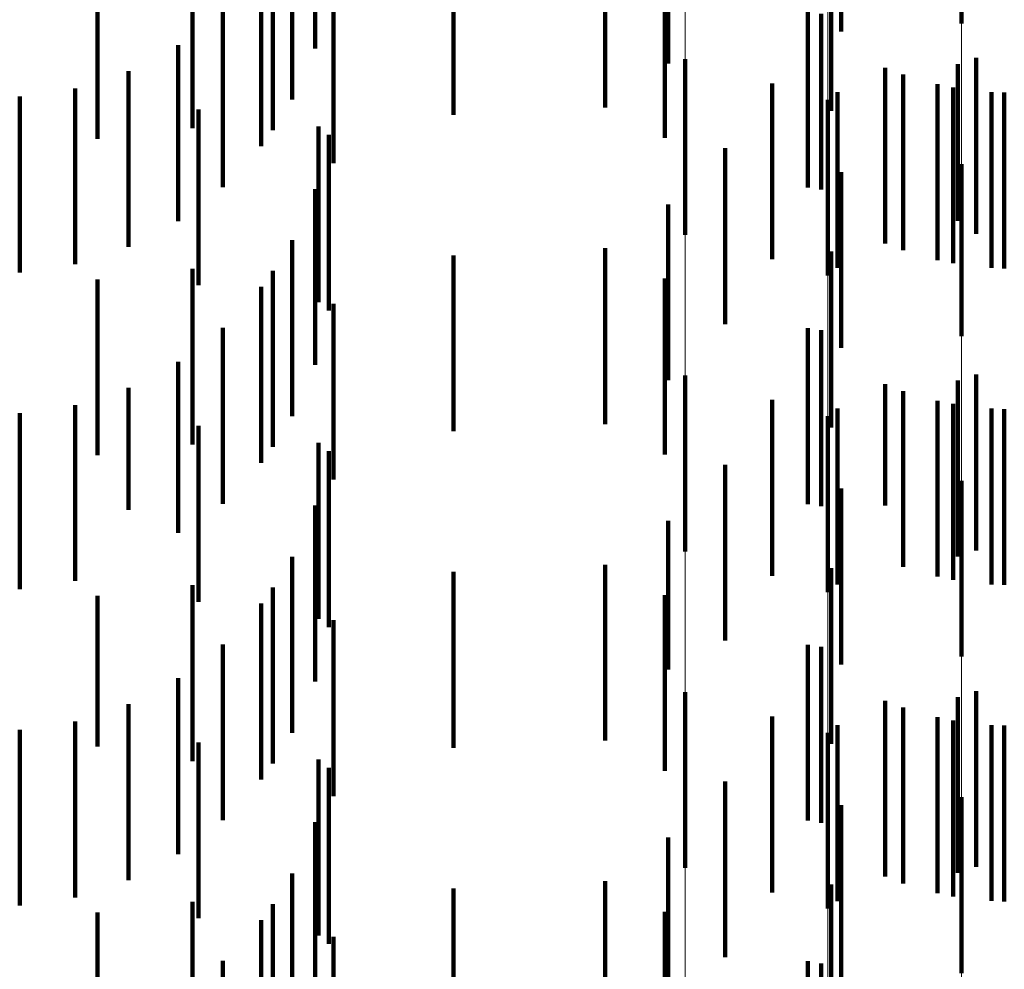
# Model space of a CAD drawing. Units: metres. Extents: x 0 to 2.6, y -0.74 to 0.74.
# Drawn here: x 0.09 to 0.1, y -0.53 to -0.53 of the extents above; entities that cross this region are included whole.
import ezdxf

# ---------------------------------------------------------------- set-up
doc = ezdxf.new("R2010")
doc.units = ezdxf.units.M
doc.linetypes.add('AUSGEZOGEN', pattern=[0])
doc.linetypes.add('VERDECKT2_S2', pattern=[0.0018, 0.001, -0.0008])
doc.layers.add('Fertigelement', color=7, linetype='AUSGEZOGEN', lineweight=50)
doc.layers.add('Standard', color=7, linetype='AUSGEZOGEN', lineweight=13)

msp = doc.modelspace()

# ---------------------------------------------------------------- linework, layer by layer
at = {"layer": 'Fertigelement', "color": 253, "linetype": 'VERDECKT2_S2', "lineweight": 140, "transparency": 33554687}
for p, q in [((0.0999157, -0.5240892), (0.0999157, -0.5250892)), ((0.0983455, -0.5252911), (0.0983455, -0.5262911)), ((0.1, -0.525285), (0.1, -0.526285)), ((0.0998958, -0.5253196), (0.0998958, -0.5262112)), ((0.0995844, -0.5253787), (0.0995844, -0.5263787)), ((0.0998683, -0.5254525), (0.0998683, -0.5264525)), ((0.0991564, -0.5255223), (0.0991564, -0.5265223)), ((0.10016, -0.5254816), (0.10016, -0.5264816)), ((0.0999157, -0.5258892), (0.0999157, -0.5268675)), ((0.0998958, -0.5262112), (0.0998958, -0.5262112)), ((0.0999157, -0.5268675), (0.0999157, -0.5268675)), ((0.0983455, -0.5270911), (0.0983455, -0.5273842)), ((0.1, -0.527085), (0.1, -0.528085)), ((0.0998958, -0.5271196), (0.0998958, -0.5281196)), ((0.0995844, -0.5271788), (0.0995844, -0.5277958)), ((0.0998683, -0.5272525), (0.0998683, -0.5277287)), ((0.0991564, -0.5273223), (0.0991564, -0.5283223)), ((0.10016, -0.5272816), (0.10016, -0.5277023)), ((0.0983455, -0.5273842), (0.0983455, -0.5280911)), ((0.0999157, -0.5276892), (0.0999157, -0.5286892)), ((0.10016, -0.5277023), (0.10016, -0.5282816)), ((0.0998683, -0.5277287), (0.0998683, -0.5282525)), ((0.0995844, -0.5277958), (0.0995844, -0.5281788)), ((0.0983455, -0.5288911), (0.0983455, -0.5298911)), ((0.1, -0.528885), (0.1, -0.529885)), ((0.0998958, -0.5289196), (0.0998958, -0.5299196)), ((0.0995844, -0.5289787), (0.0995844, -0.5299787)), ((0.0998683, -0.5290525), (0.0998683, -0.5300525)), ((0.10016, -0.5290816), (0.10016, -0.5300816)), ((0.0991564, -0.5291223), (0.0991564, -0.5301223)), ((0.0999157, -0.5294892), (0.0999157, -0.5304892))]:
    msp.add_line(p, q, dxfattribs=at)
at = {"layer": 'Standard', "color": 253, "linetype": 'VERDECKT2_S2', "lineweight": 140, "transparency": 33554687}
for p, q in [((0.0962408, -0.5242305), (0.0962408, -0.5252305)), ((0.0982482, -0.5243174), (0.0982482, -0.5253174)), ((0.0992316, -0.5243387), (0.0992316, -0.525134)), ((0.0961111, -0.5245218), (0.0961111, -0.5255218)), ((0.0978903, -0.5245667), (0.0978903, -0.5255667)), ((0.097028, -0.5246077), (0.097028, -0.5256077)), ((0.0991747, -0.5245858), (0.0991747, -0.5255858)), ((0.0955438, -0.5246838), (0.0955438, -0.5256838)), ((0.0950045, -0.5247441), (0.0950045, -0.5257441)), ((0.096001, -0.5246964), (0.096001, -0.5256964)), ((0.0982289, -0.5247396), (0.0982289, -0.5257396)), ((0.0959346, -0.5247872), (0.0959346, -0.5257872)), ((0.0963467, -0.5248823), (0.0963467, -0.5258823)), ((0.0957164, -0.5250196), (0.0957164, -0.5260196)), ((0.0990432, -0.5250219), (0.0990432, -0.5260219)), ((0.0991179, -0.5250335), (0.0991179, -0.5251487)), ((0.0991179, -0.5251487), (0.0991179, -0.5260335)), ((0.0954625, -0.5252123), (0.0954625, -0.5262123)), ((0.0951801, -0.5253599), (0.0951801, -0.5263599)), ((0.0994827, -0.5253403), (0.0994827, -0.5263403)), ((0.0948768, -0.5254584), (0.0948768, -0.5264584)), ((0.0988409, -0.5254299), (0.0988409, -0.5264299)), ((0.0997794, -0.5254344), (0.0997794, -0.5264344)), ((0.0945615, -0.5255049), (0.0945615, -0.5265049)), ((0.0992125, -0.5254789), (0.0992125, -0.5264789)), ((0.1000876, -0.5254786), (0.1000876, -0.5264786)), ((0.0955784, -0.5255772), (0.0955784, -0.5265772)), ((0.0962596, -0.5256744), (0.0962596, -0.5266744)), ((0.09632, -0.5257218), (0.09632, -0.5267218)), ((0.0985734, -0.5257985), (0.0985734, -0.5267985)), ((0.0992316, -0.525934), (0.0992316, -0.526934)), ((0.0962408, -0.5260306), (0.0962408, -0.5270306)), ((0.0982482, -0.5261174), (0.0982482, -0.5271174)), ((0.0961111, -0.5263217), (0.0961111, -0.5273217)), ((0.0978903, -0.5263667), (0.0978903, -0.5273667)), ((0.097028, -0.5264077), (0.097028, -0.5274077)), ((0.0991747, -0.5263858), (0.0991747, -0.5273858)), ((0.0955438, -0.5264838), (0.0955438, -0.5274838)), ((0.096001, -0.5264963), (0.096001, -0.5274963)), ((0.0982289, -0.5265396), (0.0982289, -0.5270324)), ((0.0950045, -0.5265441), (0.0950045, -0.5275441)), ((0.0959346, -0.5265872), (0.0959346, -0.5275872)), ((0.0963467, -0.5266823), (0.0963467, -0.5276823)), ((0.0957164, -0.5268196), (0.0957164, -0.5278196)), ((0.0990432, -0.5268219), (0.0990432, -0.5278219)), ((0.0991179, -0.5268335), (0.0991179, -0.5278335)), ((0.0954625, -0.5270123), (0.0954625, -0.5279851)), ((0.0982289, -0.5270324), (0.0982289, -0.5275396)), ((0.0994827, -0.5271403), (0.0994827, -0.5278308)), ((0.0951801, -0.5271599), (0.0951801, -0.5278539)), ((0.0948768, -0.5272584), (0.0948768, -0.5277665)), ((0.0988409, -0.5272299), (0.0988409, -0.5282299)), ((0.0997794, -0.5272344), (0.0997794, -0.5277452)), ((0.0945615, -0.5273049), (0.0945615, -0.5277252)), ((0.0992125, -0.5272789), (0.0992125, -0.5282789)), ((0.1000876, -0.5272786), (0.1000876, -0.527705)), ((0.0955784, -0.5273771), (0.0955784, -0.5283771)), ((0.0962596, -0.5274744), (0.0962596, -0.5284744)), ((0.09632, -0.5275218), (0.09632, -0.5285218)), ((0.0985734, -0.5275985), (0.0985734, -0.5285985)), ((0.1000876, -0.527705), (0.1000876, -0.5282786)), ((0.0945615, -0.5277252), (0.0945615, -0.5283049)), ((0.0948768, -0.5277665), (0.0948768, -0.5282584)), ((0.0992316, -0.527734), (0.0992316, -0.528734)), ((0.0997794, -0.5277452), (0.0997794, -0.5282344)), ((0.0951801, -0.5278539), (0.0951801, -0.5278539)), ((0.0962408, -0.5278305), (0.0962408, -0.5288305)), ((0.0994827, -0.5278308), (0.0994827, -0.5278308)), ((0.0982482, -0.5279174), (0.0982482, -0.528762)), ((0.0954625, -0.5279851), (0.0954625, -0.5279851)), ((0.0961111, -0.5281217), (0.0961111, -0.5285985)), ((0.097028, -0.5282076), (0.097028, -0.5287704)), ((0.0978903, -0.5281667), (0.0978903, -0.5291667)), ((0.0991747, -0.5281858), (0.0991747, -0.5291858)), ((0.0955438, -0.5282838), (0.0955438, -0.5292838)), ((0.096001, -0.5282963), (0.096001, -0.5292963)), ((0.0950045, -0.5283441), (0.0950045, -0.5292)), ((0.0959346, -0.5283873), (0.0959346, -0.5293873)), ((0.0982289, -0.5283396), (0.0982289, -0.5293396)), ((0.0963467, -0.5284823), (0.0963467, -0.5294823)), ((0.0961111, -0.5285985), (0.0961111, -0.5291217)), ((0.0957164, -0.5286196), (0.0957164, -0.5296196)), ((0.0990432, -0.5286219), (0.0990432, -0.5296219)), ((0.0991179, -0.5286335), (0.0991179, -0.5296335)), ((0.097028, -0.5287704), (0.097028, -0.5292076)), ((0.0982482, -0.528762), (0.0982482, -0.528762)), ((0.0954625, -0.5288123), (0.0954625, -0.5298123)), ((0.0994827, -0.5289404), (0.0994827, -0.5299404)), ((0.0951801, -0.5289599), (0.0951801, -0.5299599)), ((0.0948768, -0.5290584), (0.0948768, -0.5300584)), ((0.0988409, -0.5290299), (0.0988409, -0.5293878)), ((0.0997794, -0.5290344), (0.0997794, -0.5300344)), ((0.0945615, -0.5291049), (0.0945615, -0.5301049)), ((0.0992125, -0.529079), (0.0992125, -0.530079)), ((0.1000876, -0.5290786), (0.1000876, -0.5300786)), ((0.0950045, -0.5292), (0.0950045, -0.5292)), ((0.0955784, -0.5291771), (0.0955784, -0.5301771)), ((0.0962596, -0.5292744), (0.0962596, -0.5302744)), ((0.09632, -0.5293218), (0.09632, -0.5303218)), ((0.0988409, -0.5293878), (0.0988409, -0.5300299)), ((0.0985734, -0.5293985), (0.0985734, -0.5303985)), ((0.0992316, -0.529534), (0.0992316, -0.530534)), ((0.0962408, -0.5296306), (0.0962408, -0.5306306)), ((0.0982482, -0.5297174), (0.0982482, -0.5307174)), ((0.0961111, -0.5299218), (0.0961111, -0.5309218)), ((0.097028, -0.5300076), (0.097028, -0.5310076)), ((0.0978903, -0.5299667), (0.0978903, -0.5309667)), ((0.0991747, -0.5299858), (0.0991747, -0.5301561)), ((0.0955438, -0.5300838), (0.0955438, -0.5303211)), ((0.096001, -0.5300963), (0.096001, -0.5310963)), ((0.0950045, -0.530144), (0.0950045, -0.531144)), ((0.0982289, -0.5301396), (0.0982289, -0.5311396)), ((0.0991747, -0.5301561), (0.0991747, -0.5309858)), ((0.0959346, -0.5301873), (0.0959346, -0.5311873)), ((0.0963467, -0.5302823), (0.0963467, -0.5312823)), ((0.0955438, -0.5303211), (0.0955438, -0.5310838)), ((0.0957164, -0.5304196), (0.0957164, -0.5314196)), ((0.0990432, -0.5304219), (0.0990432, -0.5314219)), ((0.0991179, -0.5304335), (0.0991179, -0.5313871))]:
    msp.add_line(p, q, dxfattribs=at)
at = {"layer": 'Standard', "color": 7, "linetype": 'AUSGEZOGEN', "lineweight": 13, "transparency": 33554687}
for points in [[(0.0999157, -0.396529), (0.0999157, -0.4083795), (0.0999157, -0.4199645), (0.0999157, -0.431272), (0.0999157, -0.4422906), (0.0999157, -0.4530092), (0.0999157, -0.4634177), (0.0999157, -0.4735062), (0.0999157, -0.4832658), (0.0999157, -0.4926884), (0.0999157, -0.5017662), (0.0999157, -0.5104926), (0.0999157, -0.5188615), (0.0999157, -0.5268675), (0.0999157, -0.5345062), (0.0999157, -0.541774), (0.0999157, -0.5486678)], [(0.0991564, -0.3967675), (0.0991564, -0.4086251), (0.0991564, -0.4202172), (0.0991564, -0.4315315), (0.0991564, -0.4425566), (0.0991564, -0.4532817), (0.0991564, -0.4636964), (0.0991564, -0.473791), (0.0991564, -0.4835566), (0.0991564, -0.4929847), (0.0991564, -0.5020681), (0.0991564, -0.5107997), (0.0991564, -0.5191735), (0.0991564, -0.5271844), (0.0991564, -0.5348278), (0.0991564, -0.5420999), (0.0991564, -0.5489979)], [(0.0983455, -0.3969178), (0.0983455, -0.40878), (0.0983455, -0.4203763), (0.0983455, -0.4316949), (0.0983455, -0.4427243), (0.0983455, -0.4534534), (0.0983455, -0.4638721), (0.0983455, -0.4739705), (0.0983455, -0.4837397), (0.0983455, -0.4931715), (0.0983455, -0.5022583), (0.0983455, -0.5109932), (0.0983455, -0.5193702), (0.0983455, -0.5273842), (0.0983455, -0.5350304), (0.0983455, -0.5423053), (0.0983455, -0.5492058)]]:
    msp.add_lwpolyline(points, dxfattribs=at)

doc.saveas('drawing.dxf')
